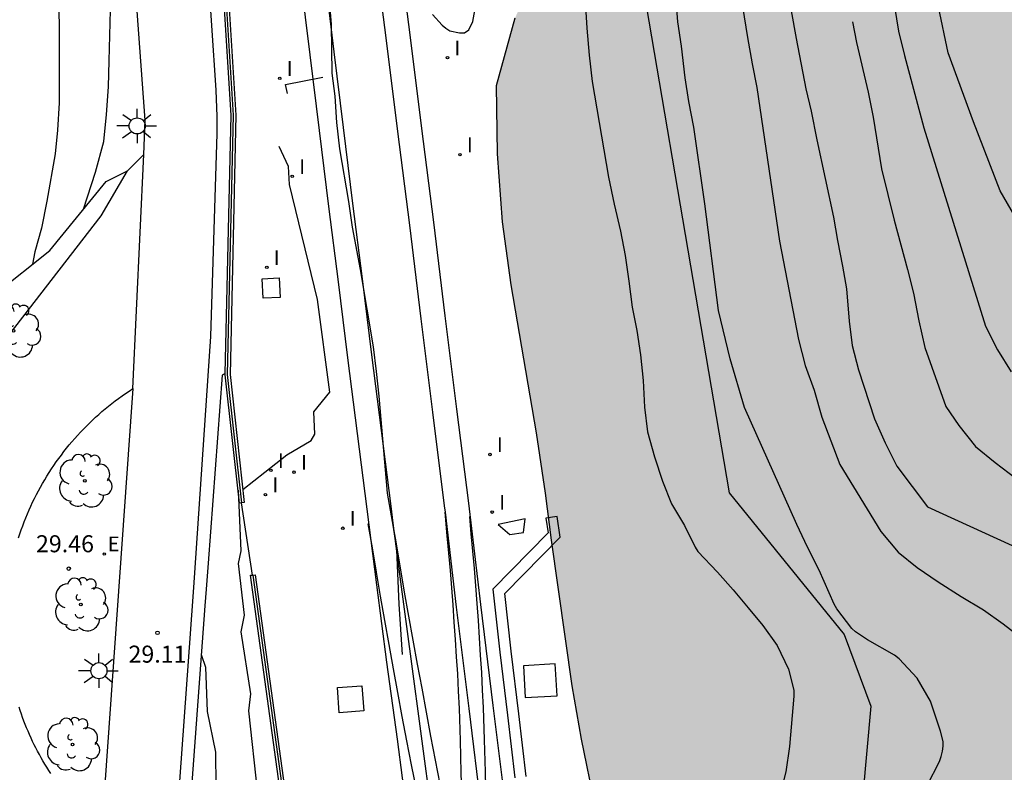
# Model space of a CAD drawing. Units: millimetres. Extents: x 581344 to 581695, y 4793790 to 4794041.
# Drawn here: x 581487 to 581530, y 4793942 to 4793975 of the extents above; entities that cross this region are included whole.
import ezdxf

# ---------------------------------------------------------------- set-up
doc = ezdxf.new("R2010")
doc.units = ezdxf.units.MM
for name, color, linetype in [('020101', 3, 'CABEZA_TALUD'), ('020104', 34, 'Continuous'), ('020204', 9, 'Continuous'), ('020308', 9, 'Continuous'), ('060113', 4, 'Continuous'), ('060121', 9, 'Continuous'), ('060124', 9, 'Continuous'), ('060130', 9, 'Continuous'), ('060142', 4, 'Continuous'), ('070105', 6, 'Continuous'), ('070106', 6, 'Continuous'), ('070108', 9, 'VALLA'), ('090103', 9, 'Continuous'), ('100106', 63, 'Continuous'), ('100111', 9, 'Continuous'), ('100116', 71, 'Continuous'), ('100202', 3, 'Continuous'), ('130101', 9, 'Continuous'), ('220207', 9, 'Continuous'), ('220307', 9, 'Continuous'), ('250206', 9, 'Continuous'), ('270204', 9, 'Continuous'), ('270304', 9, 'Continuous'), ('990504', 63, 'Continuous')]:
    doc.layers.add(name, color=color, linetype=linetype)
doc.layers.add('020105', color=24, linetype='Continuous', lineweight=30)
doc.layers.add('060118', color=9, linetype='Continuous', lineweight=30)
doc.styles.add('ARIAL', font='ARIAL.TTF', dxfattribs={"height": 1})
doc.styles.add('ROMANS', font='romans__.ttf', dxfattribs={"height": 1})
doc.linetypes.add('CABEZA_TALUD', pattern='A,0.1,[204,DONOSTI.shx,S=0.15,R=0,X=0,Y=0],0,0.2', length=0.3)
doc.linetypes.add('VALLA', pattern='A,1,[200,DONOSTI.shx,S=0.1,R=0,X=0,Y=0],1', length=2)

# ---------------------------------------------------------------- blocks, each defined once
blk = doc.blocks.new('REIND')
blk.add_circle((0, 0), 0.055)
blk = doc.blocks.new('COTAPU')
blk.add_circle((0, 0), 0.075)
blk = doc.blocks.new('ARBOL')
blk.add_circle((0, 0), 0.0587)
for centre, radius, start, end in [((-0.564, 0.381), 0.532, 92.28, 254.58), ((-0.28, 0.855), 0.3, 359.2878, 173.6078), ((0.097, 0.97), 0.21, 23.1565, 160.4665), ((0.438, 0.881), 0.24, 301.578, 139.328), ((0.656, 0.288), 0.443, 319.8556, 114.7656), ((-0.091, 0.321), 0.12, 119.14, 310.56), ((0.819, -0.249), 0.383, 235.5275, 62.0275), ((-0.556, -0.339), 0.555, 142.64, 266.54), ((-0.039, -0.384), 0.21, 189.64, 323.88), ((0.299, -0.624), 0.532, 224.67, 0.24), ((-0.301, -0.676), 0.45, 213.78, 295.32)]:
    blk.add_arc(centre, radius, start, end)
blk = doc.blocks.new('FAROLA')
for p, q in [((-0.63, 0.51), (-0.255, 0.245)), ((0, 0.355), (0, 0.755)), ((0.605, 0.49), (0.276, 0.223)), ((-0.355, 0), (-0.895, 0)), ((0.355, 0), (0.855, 0)), ((-0.65, -0.52), (-0.255, -0.24)), ((0, -0.355), (0, -0.755)), ((0.585, -0.52), (0.256, -0.246))]:
    blk.add_line(p, q)
blk.add_circle((0, 0), 0.355)
blk = doc.blocks.new('REGALU')
blk.add_circle((0, 0), 0.055)

msp = doc.modelspace()

# ---------------------------------------------------------------- hatches: boundary and pattern name
at = {"layer": '990504'}
msp.add_hatch(color=256, dxfattribs=at).paths.add_polyline_path([(581694.165, 4793838.662), (581694.166, 4793858.367), (581691.88, 4793857.546), (581690.354, 4793856.858), (581687.761, 4793855.091), (581685.971, 4793853.791), (581684.047, 4793852.474), (581682.261, 4793850.748), (581679.034, 4793847.48), (581677.208, 4793845.747), (581674.906, 4793844.264), (581672.487, 4793842.429), (581670.712, 4793840.934), (581669.565, 4793839.142), (581668.723, 4793837.13), (581668.505, 4793834.791), (581668.993, 4793832.721), (581670.112, 4793828.493), (581669.95, 4793826.623), (581668.129, 4793825.646), (581665.967, 4793825.527), (581663.53, 4793826.186), (581661.548, 4793827.394), (581659.22, 4793827.984), (581656.807, 4793826.527), (581654.737, 4793824.519), (581653.321, 4793822.352), (581652.006, 4793820.88), (581652.543, 4793818.863), (581654.231, 4793817.702), (581655.801, 4793816.966), (581656.681, 4793814.996), (581657.049, 4793812.784), (581657.047, 4793809.901), (581656.305, 4793807.385), (581654.669, 4793805.221), (581652.471, 4793803.625), (581650.259, 4793803.312), (581647.728, 4793804.267), (581645.959, 4793806.12), (581644.22, 4793808.016), (581642.084, 4793809.483), (581639.865, 4793809.047), (581638.698, 4793807.342), (581637.599, 4793805.115), (581636.457, 4793802.99), (581634.834, 4793801.011), (581632.845, 4793799.43), (581630.522, 4793798.702), (581629.211, 4793798.671), (581628.187, 4793798.81), (581623.377, 4793800.522), (581620.88, 4793801.632), (581618.226, 4793802.674), (581615.843, 4793804.083), (581613.726, 4793805.487), (581609.242, 4793808.13), (581606.89, 4793809.056), (581604.46, 4793809.914), (581601.898, 4793810.587), (581599.58, 4793810.735), (581594.683, 4793810.735), (581592.743, 4793811.629), (581592.274, 4793813.217), (581593.279, 4793815.466), (581594.473, 4793817.482), (581595.321, 4793819.821), (581595.266, 4793821.993), (581594.77, 4793824.105), (581593.835, 4793825.946), (581591.904, 4793827.517), (581589.807, 4793828.334), (581587.62, 4793828.595), (581585.67, 4793829.4), (581584.799, 4793831.467), (581585.976, 4793833.462), (581587.794, 4793835.097), (581589.25, 4793837.09), (581589.976, 4793839.563), (581589.882, 4793841.805), (581589.236, 4793844.209), (581587.874, 4793846.125), (581586.048, 4793847.654), (581584.019, 4793848.741), (581579.776, 4793850.605), (581577.84, 4793852.178), (581576.209, 4793854.072), (581575.094, 4793856.113), (581574.3, 4793858.268), (581573.451, 4793860.785), (581572.527, 4793863.178), (581571.784, 4793865.498), (581571.123, 4793867.795), (581570.475, 4793869.783), (581569.269, 4793871.719), (581567.755, 4793873.366), (581565.745, 4793874.729), (581563.447, 4793875.899), (581560.748, 4793876.298), (581558.086, 4793876.298), (581555.661, 4793876.759), (581555.029, 4793878.544), (581556.083, 4793880.424), (581556.515, 4793882.343), (581555.529, 4793884.069), (581553.87, 4793885.86), (581551.557, 4793887.828), (581547.388, 4793891.736), (581545.134, 4793893.43), (581543.192, 4793894.445), (581541.297, 4793895.825), (581540.06, 4793897.76), (581540.558, 4793899.96), (581541.849, 4793901.924), (581543.656, 4793903.152), (581545.914, 4793903.396), (581548.386, 4793902.88), (581550.956, 4793902.618), (581553.902, 4793902.602), (581556.414, 4793902.769), (581559.089, 4793903.287), (581561.523, 4793903.588), (581564.195, 4793903.802), (581566.847, 4793902.91), (581569.013, 4793901.044), (581574.779, 4793894.438), (581576.719, 4793892.863), (581578.851, 4793890.773), (581580.81, 4793888.958), (581581.469, 4793886.989), (581580.548, 4793884.525), (581579.424, 4793882.063), (581579.246, 4793880.018), (581580.137, 4793877.705), (581581.63, 4793876.018), (581583.51, 4793874.883), (581585.552, 4793874.721), (581587.392, 4793875.068), (581588.494, 4793875.689), (581588.801, 4793876.239), (581590.189, 4793877.955), (581592.156, 4793879.943), (581594.251, 4793881.687), (581596.508, 4793883.262), (581598.864, 4793884.659), (581601.294, 4793885.455), (581606.037, 4793885.885), (581608.423, 4793886.729), (581610.625, 4793888.308), (581612.576, 4793889.422), (581614.73, 4793890), (581616.945, 4793889.182), (581619.154, 4793888.007), (581621.332, 4793887.266), (581623.443, 4793887.384), (581625.667, 4793888.3), (581627.714, 4793890.012), (581629.527, 4793891.785), (581631.263, 4793893.602), (581632.646, 4793895.423), (581633.595, 4793897.238), (581634.331, 4793898.831), (581634.891, 4793900.57), (581635.352, 4793902.301), (581635.579, 4793904.04), (581635.501, 4793905.598), (581635.101, 4793907.348), (581634.615, 4793908.583), (581634.003, 4793909.737), (581632.967, 4793911.168), (581631.585, 4793912.814), (581630.155, 4793914.146), (581628.774, 4793915.335), (581627.311, 4793916.668), (581625.472, 4793918.147), (581621.865, 4793920.462), (581619.978, 4793921.477), (581618.188, 4793922.337), (581615.774, 4793923.346), (581611.97, 4793925.159), (581610.66, 4793926.128), (581609.898, 4793927.34), (581610.807, 4793928.323), (581613.035, 4793928.467), (581615.308, 4793927.992), (581619.742, 4793926.469), (581621.918, 4793925.888), (581623.87, 4793925.23), (581625.926, 4793924.887), (581628.029, 4793924.825), (581632.218, 4793924.824), (581634.04, 4793924.758), (581635.98, 4793924.456), (581637.49, 4793923.216), (581638.567, 4793921.539), (581639.165, 4793919.553), (581639.737, 4793917.058), (581640.404, 4793914.952), (581641.729, 4793913.349), (581643.389, 4793912.238), (581645.238, 4793911.403), (581647.141, 4793911.164), (581649.371, 4793911.164), (581651.453, 4793911.22), (581653.484, 4793911.785), (581655.222, 4793912.495), (581657.242, 4793913.516), (581659.093, 4793914.931), (581661.177, 4793916.835), (581662.929, 4793918.483), (581664.629, 4793920.278), (581666.265, 4793922.202), (581667.849, 4793924.346), (581669.672, 4793926.577), (581671.265, 4793928.858), (581674.901, 4793933.514), (581676.616, 4793935.504), (581680.129, 4793939.811), (581681.393, 4793941.625), (581682.558, 4793943.807), (581683.589, 4793945.538), (581684.493, 4793947.248), (581685.297, 4793948.913), (581685.878, 4793950.896), (581684.862, 4793952.306), (581682.909, 4793953.113), (581681.013, 4793953.14), (581679.114, 4793952.362), (581677.488, 4793950.818), (581675.742, 4793948.846), (581672.395, 4793944.736), (581670.617, 4793943.364), (581669.197, 4793943.269), (581668.822, 4793944.302), (581669.181, 4793945.345), (581669.691, 4793947.074), (581670.283, 4793948.709), (581671.178, 4793950.651), (581671.877, 4793952.412), (581672.535, 4793953.759), (581673.318, 4793956.056), (581673.747, 4793957.061), (581674.3, 4793958.094), (581675.204, 4793959.284), (581676.417, 4793960.513), (581677.995, 4793961.764), (581680.011, 4793963.285), (581682.315, 4793964.512), (581684.498, 4793964.488), (581685.352, 4793963.327), (581684.551, 4793961.723), (581683.929, 4793960.28), (581684.841, 4793958.698), (581686.655, 4793957.659), (581688.631, 4793957.064), (581690.099, 4793956.276), (581691.412, 4793954.905), (581692.365, 4793952.906), (581693.092, 4793951.199), (581694.168, 4793949.564), (581694.169, 4794036.045), (581693.224, 4794036.206), (581690.137, 4794036.891), (581689.397, 4794037.017), (581685.473, 4794037.499), (581679.447, 4794038.56), (581678.063, 4794038.86), (581673.981, 4794040.072), (581673.215, 4794040.244), (581661.052, 4794040.244), (581662.625, 4794039.182), (581665.142, 4794037.867), (581665.946, 4794037.495), (581666.728, 4794036.936), (581668.049, 4794036.237), (581668.672, 4794035.86), (581669.207, 4794035.473), (581669.324, 4794034.995), (581669.347, 4794034.514), (581669.25, 4794034.005), (581668.93, 4794033.502), (581668.253, 4794032.737), (581667.769, 4794032.274), (581665.437, 4794030.376), (581664.971, 4794029.876), (581663.981, 4794028.668), (581663.34, 4794028.09), (581659.897, 4794024.543), (581659.248, 4794023.955), (581658.179, 4794022.79), (581657.593, 4794021.424), (581658.246, 4794020.254), (581659.169, 4794019.074), (581659.193, 4794017.684), (581658.341, 4794016.301), (581656.94, 4794015.139), (581655.101, 4794014.371), (581653.813, 4794014.652), (581653.388, 4794016.116), (581653.555, 4794017.908), (581653.095, 4794019.582), (581651.856, 4794020.82), (581650.464, 4794020.706), (581650.142, 4794019.439), (581650.201, 4794017.698), (581650.199, 4794016.402), (581649.37, 4794015.342), (581643.959, 4794014.102), (581639.846, 4794013.712), (581633.627, 4794013.595), (581629.798, 4794013.292), (581628.294, 4794012.955), (581627.722, 4794012.7), (581626.41, 4794012.298), (581625.052, 4794011.302), (581623.42, 4794010.425), (581621.584, 4794009.95), (581619.79, 4794009.937), (581618.245, 4794010.59), (581617.206, 4794011.834), (581616.116, 4794013.238), (581614.399, 4794016.097), (581613.283, 4794017.269), (581611.799, 4794017.908), (581611.072, 4794017.274), (581611.064, 4794015.921), (581611.252, 4794014.066), (581611.784, 4794012.08), (581612.18, 4794010.381), (581612.828, 4794006.758), (581613.451, 4794004.686), (581615.254, 4794000.695), (581615.689, 4793998.939), (581614.981, 4793997.08), (581613.514, 4793995.846), (581611.822, 4793995.403), (581610.14, 4793995.67), (581608.678, 4793996.599), (581607.632, 4793997.609), (581606.89, 4793998.865), (581605.528, 4794001.943), (581603.359, 4794007.752), (581601.7, 4794010.814), (581600.483, 4794011.693), (581599.115, 4794012.282), (581597.951, 4794012.201), (581596.873, 4794011.602), (581596.17, 4794010.94), (581595.609, 4794010.253), (581595.435, 4794009.86), (581593.805, 4794007.533), (581592.923, 4794006.391), (581591.655, 4794005.481), (581588.023, 4794003.857), (581586.344, 4794003.239), (581584.697, 4794003.271), (581583.063, 4794004.14), (581581.922, 4794005.304), (581580.129, 4794008.271), (581579.097, 4794010.174), (581578.125, 4794012.143), (581577.024, 4794014.039), (581575.873, 4794015.848), (581574.489, 4794017.438), (581573.638, 4794018.806), (581573.034, 4794020.41), (581572.849, 4794022.173), (581573.038, 4794023.811), (581573.341, 4794025.17), (581573.808, 4794028.028), (581574.128, 4794031.453), (581573.899, 4794032.861), (581573.658, 4794033.849), (581572.659, 4794035.674), (581572.171, 4794036.861), (581571.553, 4794037.843), (581571.029, 4794038.422), (581570.621, 4794039.144), (581570.271, 4794040.246), (581505.315, 4794040.248), (581505.676, 4794039.401), (581506.432, 4794036.875), (581508.456, 4794035.623), (581510.653, 4794033.373), (581512.735, 4794031.565), (581514.336, 4794028.98), (581513.894, 4794027.347), (581511.673, 4794026.278), (581509.096, 4794026.172), (581506.364, 4794026.359), (581504.523, 4794026.831), (581502.774, 4794026.723), (581501.868, 4794025.302), (581502.638, 4794023.602), (581504.02, 4794021.586), (581505.699, 4794019.436), (581507.125, 4794017.089), (581507.802, 4794014.892), (581507.759, 4794011.837), (581507.112, 4794008.578), (581505.986, 4794005.896), (581505.303, 4794003.354), (581505.859, 4794000.028), (581507.744, 4793992.925), (581508.474, 4793989.709), (581509.711, 4793983.727), (581510.132, 4793980.435), (581509.646, 4793977.641), (581508.602, 4793975.374), (581507.777, 4793972.392), (581507.822, 4793969.377), (581508.049, 4793966.393), (581508.433, 4793963.613), (581509.538, 4793957.093), (581509.938, 4793954.436), (581510.199, 4793952.357), (581511.123, 4793945.947), (581511.526, 4793943.595), (581512.135, 4793940.655), (581512.65, 4793937.801), (581513.535, 4793932.509), (581514.031, 4793929.247), (581514.582, 4793926.586), (581515.191, 4793924.097), (581515.967, 4793919.279), (581516.459, 4793915.184), (581517.007, 4793908.812), (581517.326, 4793905.668), (581517.757, 4793903.052), (581518.581, 4793897.264), (581519.079, 4793894.282), (581519.575, 4793891.64), (581520.59, 4793885.582), (581521.738, 4793880.797), (581522.215, 4793878.298), (581522.727, 4793876.14), (581524.322, 4793866.023), (581524.928, 4793863.401), (581525.43, 4793860.738), (581526.128, 4793857.664), (581527.015, 4793854.746), (581528.105, 4793852.155), (581528.981, 4793849.109), (581530.047, 4793846.012), (581530.962, 4793843.764), (581531.815, 4793840.862), (581533.235, 4793834.841), (581533.936, 4793832.482), (581534.962, 4793827.185), (581535.621, 4793824.882), (581536.21, 4793821.857), (581536.708, 4793819.687), (581537.741, 4793812.849), (581538.467, 4793810.481), (581539.181, 4793808.947), (581540.449, 4793807.295), (581543.768, 4793803.878), (581545.521, 4793802.749), (581547.41, 4793802.213), (581549.526, 4793802.223), (581551.652, 4793802.83), (581553.714, 4793803.953), (581555.538, 4793805.297), (581557.993, 4793806.875), (581560.179, 4793808.185), (581562.585, 4793808.704), (581564.545, 4793807.875), (581566.24, 4793805.872), (581567.519, 4793803.58), (581568.203, 4793801.263), (581568.402, 4793799.049), (581568.397, 4793797.276), (581568.146, 4793795.828), (581567.733, 4793794.464), (581567.102, 4793793.003), (581566.383, 4793791.825), (581565.403, 4793790.985), (581564.275, 4793790.5), (581563.458, 4793790.254), (581681.397, 4793790.251), (581680.524, 4793791.596), (581678.664, 4793794.266), (581677.949, 4793796.809), (581677.498, 4793799.529), (581679.38, 4793801.582), (581682.21, 4793802.46), (581685.233, 4793801.97), (581688.356, 4793800.915), (581691.461, 4793800.547), (581694.164, 4793800.497), (581694.165, 4793824.533), (581692.211, 4793824.538), (581690.064, 4793824.626), (581687.658, 4793825.022), (581685.411, 4793825.713), (581683.29, 4793826.257), (581681.28, 4793827.637), (581679.442, 4793829.554), (581678.382, 4793831.961), (581678.269, 4793834.083), (581678.82, 4793836.493), (581680.024, 4793838.521), (581681.566, 4793840.324), (581683.423, 4793841.98), (581685.36, 4793843.153), (581687.198, 4793843.597), (581689.112, 4793843.321), (581690.497, 4793842.421), (581691.841, 4793841.394)])

# ---------------------------------------------------------------- linework, layer by layer
at = {"layer": '020101'}
msp.add_polyline3d([(581486.717, 4793934.432, 28.796), (581482.255, 4793939.6, 30.291), (581479.484, 4793943.052, 31.372), (581478.125, 4793945.688, 31.891), (581477.647, 4793948.824, 32.15), (581477.796, 4793952.612, 32.342), (581478.993, 4793956.045, 32.236), (581481.103, 4793959.062, 31.826), (581483.656, 4793961.61, 31.368), (581485.698, 4793963.211, 30.901), (581488.099, 4793965.125, 30.312), (581490.582, 4793968.165, 29.79), (581491.519, 4793968.636, 29.501)], dxfattribs=at)
at = {"layer": '020104', "flags": 128}
for points, elevation in [([(581526.762, 4793941.55), (581527.305, 4793942.615), (581527.379, 4793942.832), (581527.431, 4793943.065), (581527.458, 4793943.286), (581527.455, 4793943.493), (581527.351, 4793943.954), (581526.909, 4793945.278), (581526.317, 4793946.278), (581525.518, 4793947.143), (581525.322, 4793947.298), (581524.129, 4793947.969), (581523.599, 4793948.319), (581523.433, 4793948.469), (581522.78, 4793949.344), (581522.653, 4793949.544), (581522.005, 4793951.048), (581521.48, 4793952.053), (581521.018, 4793953.047), (581518.704, 4793958.206), (581518.075, 4793960.354), (581517.56, 4793962.481), (581516.967, 4793967.177), (581516.476, 4793970.56), (581516.249, 4793971.696), (581516.088, 4793972.738), (581515.936, 4793974.124), (581515.774, 4793975.201), (581515.436, 4793979.666)], 32), ([(581525.127, 4793977.057), (581525.498, 4793974.783), (581525.754, 4793973.715), (581526.606, 4793970.531), (581529.329, 4793961.796), (581529.848, 4793960.756), (581530.46, 4793959.774)], 36), ([(581518.483, 4793976.705), (581518.846, 4793974.501), (581519.048, 4793973.345), (581519.249, 4793972.308), (581520.252, 4793965.537), (581521.088, 4793961.202), (581521.381, 4793960.056), (581521.778, 4793958.968), (581522.122, 4793957.786), (581522.906, 4793955.698), (581524.708, 4793952.748), (581525.475, 4793951.84), (581526.322, 4793951.163), (581527.247, 4793950.523), (581528.247, 4793949.876), (581529.243, 4793949.293), (581530.102, 4793948.684), (581530.946, 4793948.029)], 33), ([(581511.689, 4793976.104), (581511.76, 4793974.92), (581511.86, 4793973.733), (581511.994, 4793972.565), (581512.72, 4793968.359), (581512.962, 4793967.159), (581513.24, 4793965.982), (581513.454, 4793964.9), (581513.62, 4793963.772), (581513.766, 4793962.635), (581513.962, 4793961.607), (581514.121, 4793960.524), (581514.246, 4793959.403), (581514.308, 4793958.222), (581514.431, 4793957.138), (581514.737, 4793956.033), (581515.092, 4793954.956), (581515.496, 4793953.962), (581516.065, 4793953.017), (581516.53, 4793952.053), (581516.656, 4793951.869), (581517.522, 4793950.951), (581518.208, 4793950.173), (581518.863, 4793949.39), (581519.516, 4793948.602), (581520.151, 4793947.722), (581520.643, 4793946.681), (581520.883, 4793945.756), (581520.883, 4793945.496), (581520.691, 4793943.274), (581520.531, 4793942.157), (581520.279, 4793941.183)], 31), ([(581520.76, 4793975.687), (581520.982, 4793974.458), (581521.413, 4793972.253), (581521.646, 4793971.269), (581521.893, 4793970.007), (581522.625, 4793966.596), (581522.803, 4793965.559), (581523.029, 4793964.438), (581523.204, 4793963.442), (581523.325, 4793962.015), (581523.451, 4793960.941), (581523.726, 4793959.868), (581524.433, 4793957.709), (581524.912, 4793956.657), (581525.416, 4793955.622), (581526.775, 4793953.836), (581539.152, 4793948.185)], 34), ([(581532.734, 4793962.986), (581529.973, 4793967.748), (581528.794, 4793970.79), (581527.684, 4793973.838), (581527.259, 4793975.866)], 37), ([(581498.569, 4793972.043), (581498.494, 4793972.434), (581500.134, 4793972.757)], 29.5), ([(581496.606, 4793954.596), (581498.548, 4793956.123), (581499.62, 4793956.754), (581499.776, 4793957.029), (581499.738, 4793958.017), (581500.441, 4793958.878), (581499.9, 4793962.972), (581498.659, 4793968.029), (581498.612, 4793968.826), (581498.212, 4793969.701)], 29.5), ([(581496.397, 4793954.573), (581496.514, 4793951.891), (581496.403, 4793951.333), (581496.662, 4793949.065), (581496.513, 4793948.326), (581496.938, 4793945.595), (581496.859, 4793944.848), (581497.256, 4793941.197)], 29.5), ([(581494.771, 4793947.33), (581494.963, 4793946.768), (581495.043, 4793944.817), (581495.408, 4793943.024), (581495.423, 4793941.527)], 29)]:
    msp.add_lwpolyline(points, dxfattribs=dict(at, elevation=elevation))
at = {"layer": '020105', "flags": 128}
for points, elevation in [([(581488.446, 4793977.171), (581488.512, 4793975.12), (581488.522, 4793971.63), (581488.447, 4793970.425), (581488.344, 4793969.388), (581487.971, 4793967.299), (581487.73, 4793966.108), (581487.445, 4793965.066), (581487.335, 4793964.516)], 30), ([(581503.648, 4793947.329), (581503.496, 4793949.539), (581503.394, 4793951.932), (581503.246, 4793952.94), (581502.983, 4793954.438), (581502.613, 4793958.706), (581502.502, 4793959.792), (581502.362, 4793960.884), (581501.793, 4793964.287), (581501.446, 4793966.151), (581501.28, 4793967.285), (581500.88, 4793969.602), (581500.747, 4793970.763), (581500.676, 4793971.919), (581500.542, 4793972.938), (581500.513, 4793975.081), (581500.429, 4793976.187)], 30), ([(581489.588, 4793966.949), (581490.118, 4793968.577), (581490.485, 4793969.921), (581490.603, 4793971.116), (581490.693, 4793972.331), (581490.711, 4793973.486), (581490.777, 4793975.717)], 30), ([(581504.967, 4793975.52), (581505.392, 4793975.053), (581505.547, 4793974.914), (581505.733, 4793974.803), (581506.157, 4793974.72), (581506.372, 4793974.721), (581506.562, 4793974.839), (581506.747, 4793975.208), (581506.862, 4793975.856)], 30), ([(581523.466, 4793975.205), (581523.639, 4793974.283), (581524.162, 4793972.098), (581524.382, 4793971), (581524.743, 4793968.727), (581525.296, 4793966.462), (581525.894, 4793964.294), (581526.148, 4793963.248), (581526.391, 4793962.026), (581526.647, 4793960.857), (581527.578, 4793958.258), (581528.156, 4793957.421), (581528.882, 4793956.492), (581529.746, 4793955.786), (581530.671, 4793955.088)], 35)]:
    msp.add_lwpolyline(points, dxfattribs=dict(at, elevation=elevation))
at = {"layer": '060113'}
msp.add_polyline3d([(581509.093, 4793941.951, 30.269), (581508.763, 4793944.72, 30.229), (581508.433, 4793947.48, 30.189), (581508.153, 4793950.02, 30.149), (581510.593, 4793952.5, 30.039), (581510.453, 4793953.4, 29.719), (581509.953, 4793953.33, 29.719), (581510.053, 4793952.68, 30.039), (581507.623, 4793950.21, 30.149), (581507.933, 4793947.43, 30.189), (581508.263, 4793944.66, 30.229), (581508.593, 4793941.891, 30.269)], dxfattribs=at)
at = {"layer": '060118'}
for points in [[(581494.554, 4794040.248, 30.036), (581494.615, 4794039.798, 30.039), (581495.155, 4794035.748, 30.079), (581495.685, 4794031.688, 30.109), (581496.215, 4794027.638, 30.139), (581496.745, 4794023.578, 30.159), (581497.255, 4794019.519, 30.179), (581497.765, 4794015.459, 30.199), (581498.265, 4794011.399, 30.209), (581498.754, 4794007.339, 30.219), (581499.244, 4794003.279, 30.219), (581499.724, 4793999.219, 30.229), (581500.254, 4793995.089, 30.219), (581500.794, 4793990.969, 30.209), (581501.324, 4793986.849, 30.209), (581501.854, 4793982.73, 30.209), (581502.374, 4793978.61, 30.219), (581502.904, 4793974.49, 30.229), (581503.423, 4793970.37, 30.239), (581503.943, 4793966.24, 30.249), (581504.453, 4793962.12, 30.269), (581504.963, 4793958, 30.299), (581505.483, 4793953.88, 30.329), (581505.517, 4793953.597, 30.329)], [(581503.434, 4793978.74, 30.219), (581503.964, 4793974.62, 30.229), (581504.483, 4793970.5, 30.239), (581505.003, 4793966.37, 30.249), (581505.513, 4793962.25, 30.269), (581506.023, 4793958.13, 30.299), (581506.543, 4793954, 30.329), (581507.073, 4793949.53, 30.319), (581507.623, 4793945.08, 30.319), (581508.173, 4793940.611, 30.319)], [(581499.154, 4793977.08, 30.329), (581499.554, 4793973.75, 30.349), (581499.974, 4793970.41, 30.359), (581500.384, 4793967.07, 30.359), (581500.803, 4793963.74, 30.359), (581501.213, 4793960.4, 30.349), (581501.643, 4793957.06, 30.339), (581502.063, 4793953.73, 30.329), (581502.493, 4793950.4, 30.309), (581502.943, 4793946.991, 30.349), (581503.403, 4793943.591, 30.379), (581503.853, 4793940.191, 30.409)], [(581500.214, 4793977.2, 30.329), (581500.614, 4793973.88, 30.349), (581501.034, 4793970.54, 30.359), (581501.443, 4793967.2, 30.359), (581501.863, 4793963.87, 30.359), (581502.273, 4793960.53, 30.349), (581502.703, 4793957.19, 30.339), (581503.123, 4793953.86, 30.329), (581503.22, 4793953.112, 30.325)], [(581506.407, 4793936.948, 30.459), (581506.373, 4793937.921, 30.459), (581506.323, 4793939.321, 30.469), (581506.273, 4793940.731, 30.479), (581506.233, 4793942.131, 30.479), (581506.193, 4793943.541, 30.489), (581506.153, 4793944.95, 30.509), (581506.113, 4793945.71, 30.519), (581506.073, 4793946.47, 30.529), (581506.023, 4793947.23, 30.539), (581505.973, 4793947.99, 30.529), (581505.923, 4793948.75, 30.519), (581505.873, 4793949.51, 30.509), (581505.813, 4793950.27, 30.479), (581505.753, 4793951.03, 30.449), (581505.683, 4793951.79, 30.409), (581505.613, 4793952.55, 30.369), (581505.517, 4793953.597, 30.329)], [(581505.517, 4793953.597, 30.329), (581506.013, 4793949.41, 30.319), (581506.563, 4793944.95, 30.319), (581507.113, 4793940.481, 30.319), (581507.673, 4793936.021, 30.319), (581508.243, 4793931.561, 30.329), (581508.822, 4793927.101, 30.329), (581509.142, 4793924.643, 30.335)], [(581503.22, 4793953.112, 30.325), (581503.553, 4793950.53, 30.309), (581504.003, 4793947.13, 30.349), (581504.463, 4793943.731, 30.379), (581504.913, 4793940.321, 30.409), (581505.353, 4793936.911, 30.439), (581505.793, 4793933.511, 30.459), (581506.223, 4793930.101, 30.469), (581506.652, 4793926.701, 30.479), (581506.771, 4793925.735, 30.482)], [(581506.407, 4793936.948, 30.459), (581506.043, 4793938.501, 30.469), (581505.303, 4793941.621, 30.469), (581505.093, 4793942.671, 30.499), (581504.893, 4793943.731, 30.519), (581504.693, 4793944.791, 30.539), (581504.503, 4793945.85, 30.539), (581504.303, 4793946.9, 30.539), (581504.113, 4793947.96, 30.529), (581503.923, 4793949.02, 30.499), (581503.733, 4793950.08, 30.469), (581503.553, 4793951.14, 30.429), (581503.373, 4793952.2, 30.379), (581503.22, 4793953.112, 30.325)]]:
    msp.add_polyline3d(points, dxfattribs=at)
at = {"layer": '060121'}
msp.add_polyline3d([(581509.043, 4793953.3, 29.929), (581507.853, 4793953.05, 29.979), (581508.373, 4793952.61, 29.929), (581508.973, 4793952.7, 29.869)], close=True, dxfattribs=at)
at = {"layer": '060124'}
for points in [[(581498.253, 4793963.06, 29.619), (581497.504, 4793963.02, 29.569), (581497.464, 4793963.88, 29.569), (581498.214, 4793963.92, 29.619), (581498.253, 4793963.06, 29.619)], [(581509.053, 4793945.43, 30.319), (581510.453, 4793945.51, 30.319), (581510.373, 4793946.91, 30.319), (581508.973, 4793946.83, 30.319), (581509.053, 4793945.43, 30.319)], [(581501.933, 4793944.841, 30.209), (581500.853, 4793944.761, 30.209), (581500.773, 4793945.871, 30.209), (581501.853, 4793945.951, 30.209), (581501.933, 4793944.841, 30.209)]]:
    msp.add_polyline3d(points, dxfattribs=at)
at = {"layer": '060130'}
msp.add_polyline3d([(581491.756, 4793959.044, 29.404), (581492.239, 4793969.354, 29.509)], dxfattribs=at)
at = {"layer": '060142'}
msp.add_polyline3d([(581494.321, 4793989.34, 29.566), (581494.274, 4793989.299, 29.571), (581495.421, 4793972.191, 29.464), (581495.464, 4793971.024, 29.458), (581495.458, 4793970.273, 29.46), (581495.188, 4793961.342, 29.379), (581494.44, 4793950.283, 29.178), (581492.945, 4793929.749, 27.94), (581490.573, 4793894.004, 25.196), (581488.621, 4793869.011, 22.72)], dxfattribs=at)
at = {"layer": '070105'}
for points in [[(581488.766, 4794040.248, 29.969), (581489.257, 4794035.984, 30.005), (581494.53, 4793989.364, 29.566), (581495.953, 4793976.744, 29.478), (581496.299, 4793971.083, 29.469), (581496.044, 4793959.661, 29.342), (581496.67, 4793954.018, 29.517), (581496.561, 4793954.005, 29.517)], [(581495.835, 4793959.713, 29.342), (581496.089, 4793971.088, 29.469), (581495.744, 4793976.731, 29.478), (581494.321, 4793989.34, 29.566)], [(581496.55, 4793954.004, 29.517), (581496.461, 4793953.994, 29.517), (581495.833, 4793959.651, 29.341), (581495.835, 4793959.713, 29.342)], [(581496.561, 4793954.005, 29.517), (581496.55, 4793954.004, 29.517)], [(581497.151, 4793950.843, 29.597), (581498.848, 4793938.491, 29.855), (581503.23, 4793906.202, 29.817), (581499.798, 4793906.066, 29.743), (581500.046, 4793901.396, 29.718), (581503.685, 4793901.541, 29.712), (581510.014, 4793862.78, 29.788), (581509.816, 4793862.714, 29.796), (581503.517, 4793901.292, 29.72), (581499.856, 4793901.146, 29.725), (581499.586, 4793906.235, 29.752), (581503, 4793906.371, 29.82), (581498.649, 4793938.431, 29.863), (581496.947, 4793950.816, 29.604), (581497.035, 4793950.828, 29.601)], [(581497.035, 4793950.828, 29.601), (581497.047, 4793950.829, 29.601)], [(581497.047, 4793950.829, 29.601), (581497.151, 4793950.843, 29.597)]]:
    msp.add_polyline3d(points, dxfattribs=at)
at = {"layer": '070106'}
msp.add_polyline3d([(581497.035, 4793950.828, 29.601), (581496.55, 4793954.004, 29.517)], dxfattribs=at)
at = {"layer": '070108'}
for points in [[(581496.561, 4793954.005, 30.017), (581495.934, 4793959.656, 29.841), (581496.189, 4793971.086, 29.969), (581495.844, 4793976.737, 29.978), (581494.421, 4793989.352, 30.066), (581489.148, 4794035.972, 30.205), (581488.655, 4794040.248, 30.225)], [(581497.047, 4793950.829, 29.995), (581498.762, 4793938.348, 30.254), (581503.115, 4793906.275, 30.211), (581499.692, 4793906.139, 30.226), (581499.952, 4793901.25, 30.226), (581503.602, 4793901.395, 30.226), (581509.912, 4793862.753, 30.187)]]:
    msp.add_polyline3d(points, dxfattribs=at)
at = {"layer": '090103'}
for points in [[(581511.492, 4793906.981, 30.369), (581510.912, 4793910.121, 30.389), (581510.322, 4793913.271, 30.399), (581509.722, 4793916.401, 30.419), (581509.102, 4793919.531, 30.429), (581508.462, 4793922.661, 30.449), (581507.802, 4793925.791, 30.449), (581507.122, 4793928.911, 30.459), (581506.433, 4793932.031, 30.469), (581505.723, 4793935.141, 30.469), (581504.993, 4793938.251, 30.469), (581504.253, 4793941.391, 30.469), (581504.033, 4793942.461, 30.499), (581503.833, 4793943.531, 30.519), (581503.633, 4793944.591, 30.539), (581503.443, 4793945.651, 30.539), (581503.243, 4793946.701, 30.539), (581503.053, 4793947.77, 30.529), (581502.863, 4793948.83, 30.499), (581502.673, 4793949.89, 30.469), (581502.493, 4793950.96, 30.429), (581502.313, 4793952.02, 30.379), (581502.133, 4793953.09, 30.319)], [(581507.333, 4793940.761, 30.479), (581507.293, 4793942.161, 30.479), (581507.253, 4793943.571, 30.489), (581507.213, 4793944.99, 30.509), (581507.173, 4793945.76, 30.519), (581507.133, 4793946.53, 30.529), (581507.083, 4793947.3, 30.539), (581507.033, 4793948.06, 30.529), (581506.983, 4793948.82, 30.519), (581506.933, 4793949.58, 30.509), (581506.873, 4793950.35, 30.479), (581506.813, 4793951.12, 30.449), (581506.743, 4793951.88, 30.409), (581506.673, 4793952.64, 30.369), (581506.603, 4793953.4, 30.319)]]:
    msp.add_polyline3d(points, dxfattribs=at)
at = {"layer": '100106', "elevation": 55.672, "flags": 128}
msp.add_lwpolyline([(581512.135, 4793940.655), (581511.526, 4793943.595), (581511.123, 4793945.947), (581510.199, 4793952.357), (581509.938, 4793954.436), (581509.538, 4793957.093), (581508.433, 4793963.613), (581508.049, 4793966.393), (581507.822, 4793969.377), (581507.777, 4793972.392), (581508.602, 4793975.374)], dxfattribs=at)
at = {"layer": '100111'}
for points in [[(581492.239, 4793969.354, 29.5), (581492.309, 4793970.86, 29.519), (581490.619, 4793993.888, 29.637), (581486.95, 4794024.733, 29.962), (581486.684, 4794025.035, 29.982)], [(581491.519, 4793968.636, 29.501), (581492.239, 4793969.354, 29.5)], [(581485.052, 4793959.799, 29.447), (581490.369, 4793966.648, 29.512), (581491.519, 4793968.636, 29.501)], [(581495.835, 4793959.713, 29.34), (581495.69, 4793959.63, 29.316), (581495.085, 4793951.355, 29.22), (581494.995, 4793950.203, 29.165), (581494.928, 4793949.474, 29.127), (581493.478, 4793929.677, 27.945), (581491.173, 4793893.967, 25.172), (581489.251, 4793869.652, 22.791)]]:
    msp.add_polyline3d(points, dxfattribs=at)
at = {"layer": '100116'}
for points in [[(581486.728, 4793952.468, 29.297), (581486.786, 4793952.646, 29.301), (581486.847, 4793952.823, 29.305), (581486.91, 4793953, 29.309), (581486.977, 4793953.175, 29.313), (581487.046, 4793953.349, 29.317), (581487.117, 4793953.523, 29.321), (581487.191, 4793953.695, 29.325), (581487.268, 4793953.866, 29.328), (581487.348, 4793954.036, 29.332), (581487.43, 4793954.204, 29.336), (581487.515, 4793954.372, 29.34), (581487.602, 4793954.538, 29.344), (581487.692, 4793954.702, 29.348), (581487.784, 4793954.865, 29.352), (581487.879, 4793955.027, 29.356), (581487.976, 4793955.187, 29.36), (581488.076, 4793955.346, 29.364), (581488.178, 4793955.503, 29.368), (581488.283, 4793955.659, 29.372), (581488.39, 4793955.813, 29.376), (581488.499, 4793955.965, 29.38), (581488.611, 4793956.116, 29.384), (581488.725, 4793956.265, 29.388), (581488.841, 4793956.412, 29.392), (581488.959, 4793956.558, 29.396), (581489.08, 4793956.701, 29.4), (581489.203, 4793956.843, 29.404), (581489.328, 4793956.982, 29.408), (581489.455, 4793957.12, 29.412), (581489.584, 4793957.256, 29.416), (581489.715, 4793957.39, 29.42), (581489.849, 4793957.522, 29.424), (581489.984, 4793957.652, 29.428), (581490.121, 4793957.779, 29.432), (581490.261, 4793957.905, 29.436), (581490.402, 4793958.028, 29.439), (581490.545, 4793958.149, 29.443), (581490.69, 4793958.268, 29.447), (581490.836, 4793958.385, 29.451), (581490.985, 4793958.5, 29.455), (581491.135, 4793958.612, 29.459), (581491.287, 4793958.722, 29.463), (581491.441, 4793958.829, 29.467), (581491.596, 4793958.935, 29.471), (581491.756, 4793959.044, 29.477)], [(581491.756, 4793959.044, 29.477), (581490.377, 4793939.529, 28.768)], [(581488.142, 4793942.088, 28.904), (581488.054, 4793942.224, 28.91), (581487.968, 4793942.362, 28.917), (581487.884, 4793942.5, 28.923), (581487.802, 4793942.64, 28.93), (581487.721, 4793942.781, 28.936), (581487.643, 4793942.923, 28.943), (581487.566, 4793943.066, 28.949), (581487.491, 4793943.21, 28.956), (581487.418, 4793943.355, 28.962), (581487.347, 4793943.501, 28.969), (581487.278, 4793943.648, 28.975), (581487.211, 4793943.796, 28.982), (581487.146, 4793943.945, 28.988), (581487.083, 4793944.094, 28.995), (581487.022, 4793944.245, 29.001), (581486.963, 4793944.396, 29.007), (581486.906, 4793944.548, 29.014), (581486.851, 4793944.7, 29.02), (581486.798, 4793944.854, 29.027), (581486.747, 4793945.008, 29.033)]]:
    msp.add_polyline3d(points, dxfattribs=at)
at = {"layer": '130101'}
msp.add_polyline3d([(581486.861, 4794040.248, 29.92), (581487.04, 4794038.66, 29.92), (581496.86, 4794034.68, 29.92), (581498.51, 4794027.89, 29.92), (581505, 4794008.86, 29.92), (581509.99, 4793987.38, 29.92), (581512.79, 4793985.24, 31.91), (581518.03, 4793954.45, 32.9), (581523.1, 4793948.21, 32.86), (581524.28, 4793945.05, 32.86), (581522.03, 4793920.15, 32.86), (581521.88, 4793904.24, 32.86), (581524.05, 4793879.39, 32.86), (581526.56, 4793865.26, 32.86), (581539, 4793834.93, 34.6), (581551.99, 4793844.22, 35.45), (581578.79, 4793832.38, 35.45), (581581.41, 4793822.93, 35.45), (581585.67, 4793812.62, 35.45), (581591.84, 4793798.59, 35.45), (581593.57, 4793795.9, 35.45), (581598.33, 4793790.253, 35.45)], dxfattribs=at)

# ---------------------------------------------------------------- block references
at = {"layer": '020204', "rotation": 359.9987685839998}
for p in [(581488.939, 4793951.11, 29.459), (581492.849, 4793948.282, 29.112)]:
    msp.add_blockref('COTAPU', p, dxfattribs=at)
at = {"layer": '100202', "rotation": 359.9987685839998}
for p in [(581486.51, 4793961.587, 29.521), (581489.645, 4793954.982, 29.554), (581489.468, 4793949.53, 29.397), (581489.108, 4793943.365, 29.107)]:
    msp.add_blockref('ARBOL', p, dxfattribs=at)
at = {"layer": '220207', "rotation": 359.9987685839998}
msp.add_blockref('REGALU', (581490.505, 4793951.753, 29.363), dxfattribs=at)
at = {"layer": '250206', "rotation": 359.9987685839998}
for p in [(581491.952, 4793970.613, 29.581), (581490.267, 4793946.613, 29.204)]:
    msp.add_blockref('FAROLA', p, dxfattribs=at)
at = {"layer": '270204', "rotation": 359.9987685839998}
for p in [(581505.624, 4793973.62, 30.31), (581498.234, 4793972.71, 30.15), (581506.173, 4793969.35, 30.1), (581498.784, 4793968.39, 30.1), (581497.664, 4793964.38, 29.88), (581507.493, 4793956.14, 30.1), (581497.843, 4793955.44, 29.93), (581498.863, 4793955.36, 30.26), (581497.603, 4793954.37, 29.93), (581507.593, 4793953.6, 30.1), (581501.013, 4793952.89, 29.93)]:
    msp.add_blockref('REIND', p, dxfattribs=at)

# ---------------------------------------------------------------- texts
at = {"layer": '020308', "style": 'ARIAL'}
for s, p in [('29.46', (581487.494, 4793951.831, 29.458)), ('29.11', (581491.57, 4793946.968, 29.111))]:
    msp.add_text(s, height=0.75, rotation=359.9988, dxfattribs=at).set_placement(p)
at = {"layer": '220307', "style": 'ROMANS'}
msp.add_text('E', height=0.65, rotation=359.9988, dxfattribs=at).set_placement((581490.652, 4793951.875, 29.362))
at = {"layer": '270304', "style": 'ROMANS'}
for p in [(581505.929, 4793973.726, 30.309), (581498.54, 4793972.816, 30.149), (581506.479, 4793969.456, 30.099), (581499.09, 4793968.496, 30.099), (581497.97, 4793964.486, 29.879), (581507.799, 4793956.246, 30.099), (581498.149, 4793955.546, 29.929), (581499.169, 4793955.466, 30.259), (581497.909, 4793954.476, 29.929), (581507.899, 4793953.706, 30.099), (581501.319, 4793952.996, 29.929)]:
    msp.add_text('I', height=0.65, rotation=359.9988, dxfattribs=at).set_placement(p)

doc.saveas('drawing.dxf')
